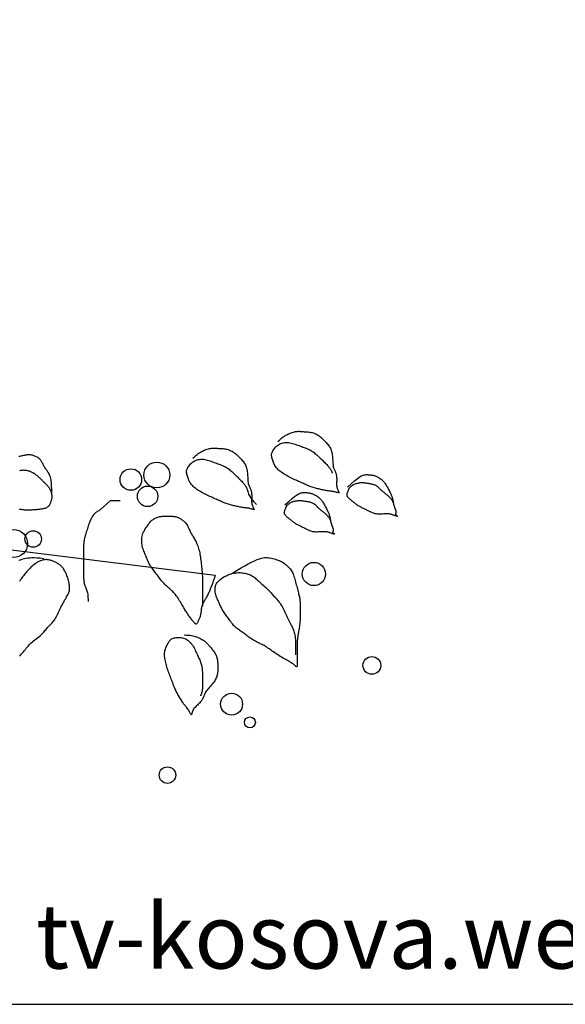
# Model space of a CAD drawing. Units: inches. Extents: x 59507 to 63388, y 10448 to 13088.
# Drawn here: x 62211 to 62799, y 10448 to 11511 of the extents above; entities that cross this region are included whole.
import ezdxf

# ---------------------------------------------------------------- set-up
doc = ezdxf.new("R2010")
doc.units = ezdxf.units.IN
doc.header["$MEASUREMENT"] = 0
doc.layers.get('0').update_dxf_attribs({"color": 132})
for name, color, linetype in [('0-Frame', 231, 'Continuous'), ('CAY', 72, 'Continuous'), ('CAYXANH', 64, 'Continuous')]:
    doc.layers.add(name, color=color, linetype=linetype)
doc.styles.add('HELVECONDENSE', font='arial_0.ttf')

# ---------------------------------------------------------------- blocks, each defined once
blk = doc.blocks.new('CAY1')
at = {"layer": 'CAY', "color": 72}
for points in [[(10.666, 2.602), (10.69, 2.625), (10.711, 2.645), (10.732, 2.662), (10.75, 2.676), (10.768, 2.687), (10.786, 2.698), (10.803, 2.706), (10.82, 2.715), (10.837, 2.722), (10.854, 2.729), (10.872, 2.736), (10.889, 2.742), (10.906, 2.747), (10.923, 2.751), (10.939, 2.755), (10.954, 2.757), (10.968, 2.759), (10.981, 2.76), (10.994, 2.76), (11.006, 2.759), (11.018, 2.758), (11.031, 2.757), (11.043, 2.756), (11.056, 2.755), (11.07, 2.754), (11.085, 2.753), (11.1, 2.752), (11.115, 2.751), (11.131, 2.75), (11.147, 2.748), (11.163, 2.746), (11.178, 2.744), (11.194, 2.74), (11.209, 2.736), (11.224, 2.731), (11.238, 2.725), (11.252, 2.719), (11.266, 2.712), (11.279, 2.705), (11.292, 2.697), (11.304, 2.688), (11.316, 2.679), (11.327, 2.669), (11.339, 2.659), (11.35, 2.649), (11.361, 2.638), (11.372, 2.627), (11.383, 2.616), (11.395, 2.605), (11.406, 2.593), (11.418, 2.581), (11.429, 2.568), (11.44, 2.555), (11.451, 2.542), (11.46, 2.528), (11.469, 2.514), (11.477, 2.499), (11.484, 2.483), (11.49, 2.467), (11.495, 2.451), (11.499, 2.433), (11.502, 2.415), (11.505, 2.395), (11.508, 2.375), (11.51, 2.354), (11.511, 2.332), (11.512, 2.31), (11.514, 2.288), (11.515, 2.267), (11.517, 2.247), (11.519, 2.228), (11.521, 2.212), (11.525, 2.197), (11.529, 2.185), (11.534, 2.174), (11.538, 2.164), (11.543, 2.154), (11.548, 2.145), (11.553, 2.136), (11.557, 2.126), (11.561, 2.115), (11.565, 2.103), (11.567, 2.09), (11.57, 2.077), (11.572, 2.062), (11.573, 2.047), (11.574, 2.031), (11.574, 2.015), (11.574, 1.998), (11.573, 1.981), (11.573, 1.964), (11.572, 1.946), (11.573, 1.929), (11.574, 1.913), (11.576, 1.897), (11.579, 1.882), (11.584, 1.868), (11.59, 1.855), (11.596, 1.844), (11.602, 1.834), (11.607, 1.825), (11.611, 1.818), (11.613, 1.813), (11.613, 1.81), (11.609, 1.809), (11.603, 1.809), (11.594, 1.811), (11.584, 1.814), (11.572, 1.818), (11.559, 1.822), (11.546, 1.826), (11.532, 1.829), (11.519, 1.832), (11.506, 1.834), (11.492, 1.836), (11.479, 1.837), (11.466, 1.839), (11.452, 1.84), (11.438, 1.841), (11.424, 1.843), (11.409, 1.846), (11.394, 1.848), (11.378, 1.851), (11.363, 1.855), (11.346, 1.859), (11.33, 1.863), (11.313, 1.867), (11.297, 1.871), (11.28, 1.875), (11.263, 1.879), (11.247, 1.884), (11.23, 1.888), (11.214, 1.893), (11.197, 1.898), (11.18, 1.904), (11.164, 1.91), (11.147, 1.916), (11.13, 1.923), (11.114, 1.93), (11.097, 1.938), (11.079, 1.946), (11.062, 1.954), (11.044, 1.962), (11.025, 1.971), (11.006, 1.979), (10.987, 1.987), (10.967, 1.996), (10.947, 2.005), (10.927, 2.014), (10.906, 2.023), (10.885, 2.033), (10.865, 2.043), (10.844, 2.053), (10.823, 2.064), (10.803, 2.076), (10.783, 2.087), (10.764, 2.099), (10.746, 2.111), (10.729, 2.123), (10.712, 2.134), (10.697, 2.145), (10.684, 2.157), (10.671, 2.168), (10.659, 2.179), (10.649, 2.191), (10.639, 2.204), (10.63, 2.217), (10.621, 2.231), (10.613, 2.246), (10.606, 2.262), (10.599, 2.278), (10.592, 2.294), (10.587, 2.311), (10.582, 2.327), (10.578, 2.342), (10.574, 2.356), (10.571, 2.369), (10.57, 2.381), (10.569, 2.392), (10.569, 2.403), (10.57, 2.413), (10.573, 2.424), (10.577, 2.435), (10.582, 2.447), (10.589, 2.46), (10.598, 2.474), (10.608, 2.488), (10.619, 2.502), (10.632, 2.516), (10.646, 2.529), (10.661, 2.541), (10.677, 2.552), (10.694, 2.562), (10.712, 2.57), (10.731, 2.577), (10.75, 2.582), (10.77, 2.585), (10.791, 2.587), (10.811, 2.587), (10.832, 2.586), (10.853, 2.583), (10.873, 2.579), (10.894, 2.573), (10.915, 2.567), (10.935, 2.561), (10.955, 2.553), (10.975, 2.546), (10.995, 2.539), (11.015, 2.531), (11.034, 2.525), (11.053, 2.518), (11.071, 2.511), (11.089, 2.504), (11.107, 2.497), (11.123, 2.49), (11.139, 2.483), (11.155, 2.476), (11.169, 2.468), (11.183, 2.46), (11.197, 2.451), (11.211, 2.442), (11.225, 2.431), (11.239, 2.42), (11.253, 2.408), (11.268, 2.395), (11.283, 2.382), (11.298, 2.367), (11.313, 2.353), (11.329, 2.338), (11.344, 2.323), (11.358, 2.309), (11.372, 2.295), (11.385, 2.282), (11.397, 2.269), (11.409, 2.257), (11.42, 2.246), (11.43, 2.235), (11.44, 2.224), (11.449, 2.214), (11.458, 2.203), (11.466, 2.193), (11.473, 2.182), (11.48, 2.171), (11.487, 2.16), (11.493, 2.148), (11.499, 2.135), (11.504, 2.12), (11.506, 2.116)], [(9.355, 2.345), (9.379, 2.368), (9.4, 2.387), (9.421, 2.404), (9.439, 2.418), (9.457, 2.43), (9.475, 2.44), (9.492, 2.449), (9.509, 2.457), (9.526, 2.464), (9.543, 2.472), (9.561, 2.478), (9.578, 2.484), (9.595, 2.489), (9.612, 2.494), (9.628, 2.497), (9.643, 2.5), (9.657, 2.501), (9.67, 2.502), (9.683, 2.502), (9.695, 2.502), (9.707, 2.501), (9.72, 2.499), (9.732, 2.498), (9.745, 2.497), (9.759, 2.496), (9.774, 2.495), (9.789, 2.495), (9.804, 2.494), (9.82, 2.493), (9.836, 2.491), (9.852, 2.489), (9.867, 2.486), (9.883, 2.483), (9.898, 2.478), (9.913, 2.473), (9.927, 2.468), (9.941, 2.461), (9.955, 2.455), (9.968, 2.447), (9.981, 2.439), (9.993, 2.43), (10.005, 2.421), (10.016, 2.412), (10.028, 2.402), (10.039, 2.392), (10.05, 2.381), (10.061, 2.37), (10.072, 2.359), (10.084, 2.347), (10.096, 2.335), (10.107, 2.323), (10.118, 2.311), (10.129, 2.298), (10.14, 2.284), (10.149, 2.271), (10.158, 2.256), (10.166, 2.241), (10.173, 2.226), (10.179, 2.21), (10.184, 2.193), (10.188, 2.176), (10.192, 2.157), (10.195, 2.138), (10.197, 2.118), (10.199, 2.097), (10.2, 2.075), (10.202, 2.053), (10.203, 2.031), (10.204, 2.01), (10.206, 1.99), (10.208, 1.971), (10.211, 1.954), (10.214, 1.94), (10.218, 1.927), (10.223, 1.916), (10.228, 1.906), (10.233, 1.897), (10.238, 1.888), (10.242, 1.878), (10.247, 1.868), (10.251, 1.858), (10.254, 1.846), (10.257, 1.833), (10.259, 1.819), (10.261, 1.805), (10.262, 1.79), (10.263, 1.774), (10.263, 1.758), (10.263, 1.741), (10.263, 1.724), (10.262, 1.706), (10.262, 1.689), (10.262, 1.672), (10.263, 1.656), (10.265, 1.64), (10.269, 1.625), (10.274, 1.611), (10.279, 1.598), (10.286, 1.586), (10.292, 1.576), (10.297, 1.568), (10.301, 1.561), (10.303, 1.556), (10.302, 1.553), (10.298, 1.552), (10.292, 1.552), (10.284, 1.554), (10.273, 1.557), (10.261, 1.561), (10.249, 1.565), (10.235, 1.569), (10.222, 1.572), (10.208, 1.575), (10.195, 1.577), (10.182, 1.579), (10.169, 1.58), (10.155, 1.581), (10.142, 1.582), (10.128, 1.584), (10.114, 1.586), (10.099, 1.588), (10.084, 1.591), (10.068, 1.594), (10.052, 1.598), (10.036, 1.601), (10.019, 1.605), (10.003, 1.609), (9.986, 1.613), (9.97, 1.618), (9.953, 1.622), (9.936, 1.626), (9.92, 1.631), (9.903, 1.636), (9.886, 1.641), (9.87, 1.646), (9.853, 1.652), (9.837, 1.659), (9.82, 1.666), (9.803, 1.673), (9.786, 1.681), (9.769, 1.688), (9.751, 1.697), (9.733, 1.705), (9.715, 1.713), (9.696, 1.721), (9.676, 1.73), (9.657, 1.738), (9.636, 1.747), (9.616, 1.756), (9.595, 1.765), (9.575, 1.775), (9.554, 1.785), (9.533, 1.796), (9.513, 1.807), (9.492, 1.818), (9.473, 1.83), (9.454, 1.841), (9.435, 1.853), (9.418, 1.865), (9.402, 1.876), (9.387, 1.888), (9.373, 1.899), (9.36, 1.91), (9.349, 1.922), (9.338, 1.934), (9.328, 1.946), (9.319, 1.959), (9.31, 1.973), (9.302, 1.988), (9.295, 2.004), (9.288, 2.02), (9.282, 2.037), (9.276, 2.053), (9.271, 2.069), (9.267, 2.084), (9.263, 2.098), (9.261, 2.111), (9.259, 2.123), (9.258, 2.134), (9.258, 2.145), (9.259, 2.155), (9.262, 2.166), (9.266, 2.177), (9.272, 2.189), (9.279, 2.202), (9.287, 2.216), (9.297, 2.23), (9.308, 2.244), (9.321, 2.258), (9.335, 2.271), (9.35, 2.284), (9.366, 2.295), (9.383, 2.304), (9.401, 2.312), (9.42, 2.319), (9.439, 2.324), (9.459, 2.327), (9.48, 2.329), (9.5, 2.329), (9.521, 2.328), (9.542, 2.325), (9.563, 2.321), (9.583, 2.316), (9.604, 2.31), (9.624, 2.303), (9.644, 2.296), (9.665, 2.288), (9.684, 2.281), (9.704, 2.274), (9.723, 2.267), (9.742, 2.26), (9.761, 2.253), (9.779, 2.247), (9.796, 2.24), (9.813, 2.233), (9.828, 2.226), (9.844, 2.218), (9.858, 2.21), (9.872, 2.202), (9.886, 2.193), (9.9, 2.184), (9.914, 2.174), (9.928, 2.163), (9.942, 2.151), (9.957, 2.138), (9.972, 2.124), (9.987, 2.11), (10.003, 2.095), (10.018, 2.08), (10.033, 2.066), (10.047, 2.051), (10.061, 2.037), (10.074, 2.024), (10.087, 2.012), (10.098, 2), (10.109, 1.989), (10.12, 1.978), (10.129, 1.967), (10.138, 1.956), (10.147, 1.946), (10.155, 1.936), (10.163, 1.925), (10.17, 1.914), (10.176, 1.903), (10.182, 1.89), (10.188, 1.877), (10.193, 1.863), (10.198, 1.848), (10.203, 1.831), (10.209, 1.812), (10.216, 1.791), (10.228, 1.766), (10.244, 1.739), (10.267, 1.707), (10.296, 1.671), (10.335, 1.63)], [(7.183, 1.797), (7.181, 1.864), (7.178, 1.919), (7.175, 1.964), (7.17, 2), (7.165, 2.03), (7.159, 2.053), (7.152, 2.073), (7.145, 2.089), (7.138, 2.104), (7.13, 2.118), (7.122, 2.131), (7.114, 2.143), (7.106, 2.154), (7.098, 2.165), (7.09, 2.177), (7.082, 2.188), (7.075, 2.2), (7.067, 2.212), (7.06, 2.224), (7.054, 2.237), (7.047, 2.249), (7.041, 2.261), (7.034, 2.272), (7.028, 2.283), (7.023, 2.293), (7.017, 2.303), (7.011, 2.312), (7.005, 2.32), (6.998, 2.328), (6.991, 2.336), (6.983, 2.343), (6.974, 2.35), (6.964, 2.356), (6.953, 2.362), (6.942, 2.368), (6.93, 2.373), (6.918, 2.378), (6.906, 2.383), (6.894, 2.387), (6.882, 2.39), (6.871, 2.393), (6.86, 2.395), (6.85, 2.396), (6.839, 2.397), (6.829, 2.398), (6.818, 2.397), (6.807, 2.397), (6.796, 2.395), (6.784, 2.393), (6.771, 2.391), (6.758, 2.388), (6.744, 2.386), (6.731, 2.383), (6.717, 2.38), (6.702, 2.377), (6.688, 2.374), (6.673, 2.372)], [(6.679, 1.564), (6.695, 1.56), (6.71, 1.557), (6.725, 1.554), (6.741, 1.552), (6.756, 1.551), (6.772, 1.55), (6.787, 1.549), (6.802, 1.549), (6.818, 1.549), (6.833, 1.549), (6.848, 1.549), (6.863, 1.55), (6.878, 1.551), (6.893, 1.552), (6.908, 1.553), (6.923, 1.554), (6.938, 1.555), (6.953, 1.556), (6.967, 1.557), (6.982, 1.559), (6.997, 1.56), (7.012, 1.562), (7.026, 1.564), (7.041, 1.567), (7.055, 1.57), (7.069, 1.573), (7.082, 1.577), (7.095, 1.582), (7.106, 1.587), (7.117, 1.593), (7.126, 1.599), (7.135, 1.607), (7.142, 1.615), (7.148, 1.623), (7.153, 1.632), (7.157, 1.642), (7.161, 1.651), (7.165, 1.661), (7.168, 1.671), (7.171, 1.681), (7.175, 1.691), (7.178, 1.702), (7.18, 1.712), (7.183, 1.723), (7.184, 1.734), (7.185, 1.745), (7.186, 1.757), (7.185, 1.769), (7.183, 1.782), (7.181, 1.795), (7.178, 1.808), (7.174, 1.821), (7.169, 1.834), (7.164, 1.847), (7.158, 1.859), (7.152, 1.871), (7.145, 1.882), (7.137, 1.893), (7.129, 1.903), (7.121, 1.913), (7.113, 1.922), (7.104, 1.931), (7.096, 1.94), (7.088, 1.948), (7.079, 1.956), (7.071, 1.964), (7.063, 1.972), (7.055, 1.98), (7.047, 1.987), (7.039, 1.995), (7.03, 2.004), (7.022, 2.012), (7.013, 2.021), (7.005, 2.03), (6.995, 2.039), (6.986, 2.049), (6.976, 2.058), (6.965, 2.067), (6.954, 2.077), (6.942, 2.085), (6.93, 2.094), (6.917, 2.103), (6.903, 2.111), (6.89, 2.118), (6.876, 2.125), (6.862, 2.132), (6.848, 2.138), (6.835, 2.143), (6.822, 2.147), (6.808, 2.151), (6.795, 2.154), (6.783, 2.156), (6.77, 2.158), (6.758, 2.158), (6.745, 2.159), (6.733, 2.158), (6.721, 2.157), (6.709, 2.156), (6.697, 2.154), (6.684, 2.152)], [(11.742, 1.901), (11.801, 1.955), (11.85, 1.997), (11.889, 2.029), (11.921, 2.053), (11.946, 2.069), (11.967, 2.079), (11.984, 2.085), (11.999, 2.089), (12.013, 2.091), (12.027, 2.092), (12.04, 2.092), (12.053, 2.092), (12.065, 2.091), (12.076, 2.09), (12.087, 2.089), (12.098, 2.088), (12.108, 2.086), (12.118, 2.085), (12.127, 2.083), (12.137, 2.081), (12.146, 2.079), (12.156, 2.076), (12.166, 2.073), (12.176, 2.068), (12.188, 2.063), (12.199, 2.058), (12.211, 2.051), (12.223, 2.044), (12.235, 2.036), (12.247, 2.028), (12.259, 2.02), (12.269, 2.011), (12.279, 2.002), (12.288, 1.993), (12.297, 1.984), (12.305, 1.974), (12.313, 1.964), (12.321, 1.953), (12.329, 1.941), (12.336, 1.929), (12.344, 1.916), (12.352, 1.903), (12.36, 1.888), (12.367, 1.874), (12.375, 1.86), (12.383, 1.845), (12.39, 1.831), (12.396, 1.817), (12.403, 1.804), (12.409, 1.792), (12.414, 1.779), (12.419, 1.767), (12.423, 1.756), (12.427, 1.745), (12.431, 1.734), (12.434, 1.723), (12.436, 1.712), (12.438, 1.701), (12.44, 1.69), (12.442, 1.68), (12.443, 1.669), (12.445, 1.658), (12.447, 1.648), (12.45, 1.637), (12.453, 1.626), (12.456, 1.615), (12.46, 1.604), (12.463, 1.594), (12.467, 1.583), (12.471, 1.573), (12.474, 1.564), (12.478, 1.555), (12.48, 1.546), (12.483, 1.538), (12.485, 1.531), (12.486, 1.524), (12.487, 1.518), (12.488, 1.512), (12.488, 1.507), (12.487, 1.503), (12.486, 1.499), (12.485, 1.496), (12.484, 1.493), (12.483, 1.49), (12.481, 1.488), (12.48, 1.486), (12.479, 1.484), (12.479, 1.482), (12.479, 1.48), (12.479, 1.477), (12.48, 1.475), (12.482, 1.473), (12.484, 1.471), (12.486, 1.468), (12.489, 1.466), (12.493, 1.463), (12.497, 1.46), (12.501, 1.458), (12.505, 1.455), (12.508, 1.453), (12.511, 1.451), (12.512, 1.45), (12.511, 1.45), (12.508, 1.45), (12.503, 1.451), (12.495, 1.452), (12.486, 1.455), (12.476, 1.458), (12.465, 1.461), (12.454, 1.464), (12.443, 1.468), (12.433, 1.471), (12.423, 1.475), (12.414, 1.478), (12.405, 1.481), (12.396, 1.483), (12.387, 1.485), (12.376, 1.487), (12.365, 1.488), (12.351, 1.488), (12.335, 1.488), (12.318, 1.487), (12.299, 1.485), (12.279, 1.484), (12.26, 1.483), (12.24, 1.482), (12.22, 1.482), (12.202, 1.483), (12.185, 1.485), (12.169, 1.488), (12.155, 1.492), (12.141, 1.496), (12.128, 1.501), (12.116, 1.506), (12.104, 1.512), (12.092, 1.518), (12.08, 1.524), (12.069, 1.53), (12.057, 1.535), (12.045, 1.541), (12.033, 1.547), (12.021, 1.553), (12.01, 1.559), (11.998, 1.564), (11.986, 1.57), (11.974, 1.576), (11.963, 1.582), (11.951, 1.588), (11.94, 1.594), (11.929, 1.6), (11.918, 1.607), (11.907, 1.613), (11.896, 1.62), (11.886, 1.627), (11.876, 1.634), (11.866, 1.641), (11.857, 1.649), (11.847, 1.656), (11.838, 1.664), (11.828, 1.672), (11.819, 1.679), (11.809, 1.687), (11.8, 1.694), (11.791, 1.701), (11.783, 1.709), (11.775, 1.715), (11.767, 1.722), (11.76, 1.728), (11.754, 1.734), (11.749, 1.74), (11.744, 1.746), (11.741, 1.751), (11.738, 1.757), (11.735, 1.763), (11.734, 1.77), (11.734, 1.777), (11.734, 1.784), (11.735, 1.793), (11.737, 1.801), (11.739, 1.81), (11.742, 1.819), (11.745, 1.828), (11.748, 1.836), (11.751, 1.844), (11.754, 1.852), (11.757, 1.859), (11.76, 1.866), (11.763, 1.872), (11.766, 1.878), (11.769, 1.883), (11.772, 1.887), (11.775, 1.891), (11.777, 1.895), (11.78, 1.898), (11.782, 1.901), (11.785, 1.904), (11.788, 1.907), (11.792, 1.909), (11.796, 1.912), (11.8, 1.916), (11.805, 1.92), (11.811, 1.924), (11.817, 1.928), (11.824, 1.933), (11.831, 1.937), (11.84, 1.942), (11.848, 1.946), (11.858, 1.95), (11.868, 1.954), (11.879, 1.957), (11.891, 1.96), (11.902, 1.962), (11.914, 1.965), (11.925, 1.966), (11.936, 1.968), (11.947, 1.968), (11.958, 1.969), (11.968, 1.969), (11.977, 1.969), (11.987, 1.968), (11.997, 1.967), (12.008, 1.966), (12.019, 1.964), (12.03, 1.963), (12.043, 1.961), (12.057, 1.959), (12.071, 1.957), (12.085, 1.954), (12.1, 1.952), (12.114, 1.949), (12.127, 1.946), (12.139, 1.942), (12.151, 1.938), (12.162, 1.934), (12.171, 1.929), (12.18, 1.925), (12.188, 1.92), (12.195, 1.915), (12.201, 1.91), (12.207, 1.905), (12.212, 1.9), (12.217, 1.895), (12.222, 1.89), (12.227, 1.885), (12.232, 1.88), (12.237, 1.874), (12.243, 1.869), (12.249, 1.863), (12.256, 1.856), (12.263, 1.85), (12.271, 1.843), (12.28, 1.836), (12.289, 1.829), (12.298, 1.821), (12.307, 1.814), (12.316, 1.806), (12.326, 1.798), (12.335, 1.791), (12.345, 1.783), (12.354, 1.776), (12.362, 1.768), (12.371, 1.761), (12.379, 1.753), (12.387, 1.746), (12.394, 1.739), (12.4, 1.731), (12.407, 1.724), (12.412, 1.716), (12.418, 1.708), (12.423, 1.7), (12.429, 1.691), (12.433, 1.681), (12.438, 1.67), (12.443, 1.659), (12.448, 1.647), (12.452, 1.633), (12.456, 1.619), (12.46, 1.603), (12.464, 1.586), (12.468, 1.567)], [(8.235, 1.687), (8.177, 1.687), (8.126, 1.687), (8.081, 1.686), (7.925, 1.55), (7.915, 1.542), (7.904, 1.535), (7.893, 1.528), (7.882, 1.521), (7.871, 1.514), (7.86, 1.506), (7.85, 1.497), (7.839, 1.487), (7.829, 1.476), (7.819, 1.464), (7.81, 1.451), (7.801, 1.438), (7.792, 1.423), (7.784, 1.407), (7.776, 1.391), (7.769, 1.373), (7.761, 1.355), (7.755, 1.337), (7.748, 1.318), (7.742, 1.299), (7.735, 1.279), (7.729, 1.259), (7.724, 1.24), (7.718, 1.221), (7.712, 1.202), (7.706, 1.183), (7.7, 1.165), (7.695, 1.147), (7.69, 1.129), (7.686, 1.111), (7.682, 1.093), (7.678, 1.076), (7.676, 1.058), (7.674, 1.04), (7.673, 1.023), (7.672, 1.004), (7.671, 0.986), (7.671, 0.967), (7.671, 0.947), (7.671, 0.927), (7.671, 0.906), (7.671, 0.884), (7.671, 0.862), (7.671, 0.84), (7.671, 0.817), (7.671, 0.794), (7.671, 0.77), (7.671, 0.747), (7.671, 0.723), (7.671, 0.7), (7.671, 0.677), (7.671, 0.654), (7.671, 0.631), (7.671, 0.609), (7.671, 0.588), (7.671, 0.567), (7.671, 0.546), (7.671, 0.527), (7.671, 0.508), (7.672, 0.49), (7.673, 0.473), (7.674, 0.457), (7.676, 0.441), (7.678, 0.426), (7.682, 0.411), (7.686, 0.398), (7.69, 0.384), (7.695, 0.371), (7.7, 0.358), (7.705, 0.344), (7.71, 0.33), (7.716, 0.316), (7.721, 0.301), (7.725, 0.285), (7.73, 0.267), (7.734, 0.246), (7.737, 0.224), (7.739, 0.198), (7.741, 0.169), (7.741, 0.136)], [(10.775, 1.625), (10.834, 1.679), (10.883, 1.721), (10.922, 1.753), (10.954, 1.776), (10.979, 1.792), (10.999, 1.803), (11.017, 1.809), (11.032, 1.812), (11.046, 1.815), (11.06, 1.816), (11.073, 1.816), (11.085, 1.816), (11.097, 1.815), (11.109, 1.814), (11.12, 1.813), (11.131, 1.811), (11.141, 1.81), (11.15, 1.809), (11.16, 1.807), (11.169, 1.805), (11.179, 1.803), (11.189, 1.8), (11.199, 1.797), (11.209, 1.792), (11.22, 1.787), (11.232, 1.781), (11.244, 1.775), (11.256, 1.768), (11.268, 1.76), (11.28, 1.752), (11.291, 1.744), (11.302, 1.735), (11.312, 1.726), (11.321, 1.717), (11.33, 1.708), (11.338, 1.698), (11.346, 1.687), (11.354, 1.677), (11.361, 1.665), (11.369, 1.653), (11.377, 1.64), (11.385, 1.626), (11.392, 1.612), (11.4, 1.598), (11.408, 1.584), (11.415, 1.569), (11.422, 1.555), (11.429, 1.541), (11.435, 1.528), (11.441, 1.515), (11.447, 1.503), (11.452, 1.491), (11.456, 1.48), (11.46, 1.469), (11.463, 1.458), (11.466, 1.447), (11.469, 1.436), (11.471, 1.425), (11.473, 1.414), (11.474, 1.404), (11.476, 1.393), (11.478, 1.382), (11.48, 1.371), (11.482, 1.361), (11.485, 1.35), (11.489, 1.339), (11.492, 1.328), (11.496, 1.317), (11.5, 1.307), (11.504, 1.297), (11.507, 1.288), (11.51, 1.278), (11.513, 1.27), (11.515, 1.262), (11.517, 1.255), (11.519, 1.248), (11.52, 1.242), (11.52, 1.236), (11.52, 1.231), (11.52, 1.227), (11.519, 1.223), (11.518, 1.22), (11.517, 1.217), (11.515, 1.214), (11.514, 1.212), (11.513, 1.21), (11.512, 1.208), (11.511, 1.206), (11.511, 1.203), (11.512, 1.201), (11.513, 1.199), (11.514, 1.197), (11.516, 1.194), (11.519, 1.192), (11.522, 1.189), (11.526, 1.187), (11.53, 1.184), (11.534, 1.182), (11.538, 1.179), (11.541, 1.177), (11.543, 1.175), (11.544, 1.174), (11.544, 1.173), (11.541, 1.174), (11.535, 1.175), (11.528, 1.176), (11.519, 1.179), (11.509, 1.181), (11.498, 1.185), (11.487, 1.188), (11.476, 1.192), (11.465, 1.195), (11.456, 1.199), (11.447, 1.202), (11.438, 1.205), (11.429, 1.207), (11.42, 1.209), (11.409, 1.211), (11.397, 1.212), (11.384, 1.212), (11.368, 1.211), (11.35, 1.211), (11.332, 1.209), (11.312, 1.208), (11.292, 1.207), (11.272, 1.206), (11.253, 1.206), (11.235, 1.207), (11.218, 1.209), (11.202, 1.212), (11.188, 1.216), (11.174, 1.22), (11.161, 1.225), (11.149, 1.23), (11.137, 1.236), (11.125, 1.242), (11.113, 1.248), (11.101, 1.253), (11.09, 1.259), (11.078, 1.265), (11.066, 1.271), (11.054, 1.277), (11.042, 1.282), (11.031, 1.288), (11.019, 1.294), (11.007, 1.3), (10.995, 1.306), (10.984, 1.312), (10.972, 1.318), (10.961, 1.324), (10.95, 1.33), (10.939, 1.337), (10.929, 1.344), (10.919, 1.351), (10.909, 1.358), (10.899, 1.365), (10.889, 1.373), (10.88, 1.38), (10.87, 1.388), (10.861, 1.395), (10.851, 1.403), (10.842, 1.411), (10.833, 1.418), (10.824, 1.425), (10.815, 1.432), (10.807, 1.439), (10.8, 1.446), (10.793, 1.452), (10.787, 1.458), (10.782, 1.464), (10.777, 1.47), (10.773, 1.475), (10.77, 1.481), (10.768, 1.487), (10.767, 1.494), (10.766, 1.501), (10.767, 1.508), (10.768, 1.516), (10.77, 1.525), (10.772, 1.534), (10.775, 1.543), (10.778, 1.551), (10.781, 1.56), (10.784, 1.568), (10.787, 1.576), (10.79, 1.583), (10.793, 1.59), (10.796, 1.596), (10.799, 1.601), (10.802, 1.607), (10.805, 1.611), (10.807, 1.615), (10.81, 1.619), (10.812, 1.622), (10.815, 1.625), (10.818, 1.628), (10.821, 1.631), (10.825, 1.633), (10.829, 1.636), (10.833, 1.64), (10.838, 1.643), (10.844, 1.648), (10.85, 1.652), (10.857, 1.656), (10.864, 1.661), (10.872, 1.665), (10.881, 1.67), (10.891, 1.674), (10.901, 1.677), (10.912, 1.681), (10.923, 1.684), (10.935, 1.686), (10.946, 1.688), (10.958, 1.69), (10.969, 1.691), (10.98, 1.692), (10.99, 1.693), (11, 1.693), (11.01, 1.692), (11.02, 1.692), (11.03, 1.691), (11.04, 1.69), (11.051, 1.688), (11.063, 1.686), (11.076, 1.685), (11.09, 1.683), (11.104, 1.681), (11.118, 1.678), (11.132, 1.676), (11.146, 1.673), (11.16, 1.67), (11.172, 1.666), (11.184, 1.662), (11.194, 1.658), (11.204, 1.653), (11.212, 1.649), (11.22, 1.644), (11.227, 1.639), (11.234, 1.634), (11.24, 1.629), (11.245, 1.624), (11.25, 1.619), (11.255, 1.614), (11.26, 1.609), (11.265, 1.604), (11.27, 1.598), (11.275, 1.593), (11.281, 1.587), (11.288, 1.58), (11.296, 1.574), (11.304, 1.567), (11.312, 1.56), (11.321, 1.552), (11.33, 1.545), (11.34, 1.537), (11.349, 1.53), (11.359, 1.522), (11.368, 1.515), (11.377, 1.507), (11.386, 1.5), (11.395, 1.492), (11.404, 1.485), (11.412, 1.477), (11.419, 1.47), (11.426, 1.463), (11.433, 1.455), (11.439, 1.448), (11.445, 1.44), (11.451, 1.432), (11.456, 1.424), (11.461, 1.414), (11.466, 1.405), (11.471, 1.394), (11.476, 1.383), (11.48, 1.371), (11.485, 1.357), (11.489, 1.343), (11.493, 1.327), (11.497, 1.31), (11.501, 1.291)], [(5.684, 1.039), (9.7, 0.542), (9.694, 0.523), (9.688, 0.504), (9.682, 0.486), (9.676, 0.467), (9.67, 0.449), (9.664, 0.432), (9.658, 0.415), (9.652, 0.399), (9.646, 0.384), (9.64, 0.368), (9.634, 0.353), (9.629, 0.339), (9.623, 0.324), (9.617, 0.309), (9.611, 0.295), (9.605, 0.28), (9.599, 0.266), (9.592, 0.251), (9.586, 0.237), (9.579, 0.224), (9.572, 0.21), (9.564, 0.197), (9.556, 0.184), (9.549, 0.172), (9.541, 0.16), (9.533, 0.148), (9.526, 0.136), (9.519, 0.124), (9.513, 0.112), (9.507, 0.101), (9.503, 0.089), (9.498, 0.077), (9.495, 0.065), (9.492, 0.054), (9.489, 0.042), (9.487, 0.03), (9.485, 0.018), (9.484, 0.007), (9.483, -0.005), (9.482, -0.017), (9.481, -0.029), (9.48, -0.04), (9.478, -0.052), (9.476, -0.064), (9.474, -0.076), (9.47, -0.087), (9.467, -0.099), (9.462, -0.111), (9.458, -0.122), (9.453, -0.133), (9.448, -0.144), (9.443, -0.155), (9.438, -0.166), (9.434, -0.176), (9.43, -0.185), (9.426, -0.194), (9.422, -0.201), (9.418, -0.207), (9.414, -0.211), (9.409, -0.213), (9.403, -0.213), (9.397, -0.21), (9.39, -0.205), (9.383, -0.198), (9.375, -0.19), (9.366, -0.18), (9.358, -0.169), (9.349, -0.158), (9.34, -0.146), (9.332, -0.134), (9.323, -0.123), (9.314, -0.111), (9.305, -0.099), (9.296, -0.086), (9.288, -0.074), (9.279, -0.061), (9.27, -0.048), (9.261, -0.035), (9.252, -0.021), (9.243, -0.007), (9.234, 0.008), (9.225, 0.023), (9.215, 0.039), (9.206, 0.056), (9.195, 0.073), (9.185, 0.091), (9.174, 0.11), (9.163, 0.128), (9.152, 0.147), (9.14, 0.166), (9.129, 0.184), (9.117, 0.201), (9.105, 0.218), (9.093, 0.234), (9.082, 0.248), (9.07, 0.262), (9.058, 0.275), (9.045, 0.288), (9.033, 0.3), (9.02, 0.312), (9.007, 0.324), (8.994, 0.336), (8.98, 0.347), (8.966, 0.359), (8.952, 0.372), (8.938, 0.384), (8.925, 0.398), (8.911, 0.411), (8.897, 0.426), (8.884, 0.441), (8.872, 0.456), (8.859, 0.473), (8.847, 0.489), (8.834, 0.506), (8.821, 0.524), (8.809, 0.541), (8.796, 0.559), (8.782, 0.576), (8.769, 0.594), (8.755, 0.612), (8.742, 0.629), (8.729, 0.647), (8.716, 0.665), (8.704, 0.682), (8.694, 0.7), (8.684, 0.717), (8.675, 0.735), (8.667, 0.753), (8.659, 0.77), (8.652, 0.788), (8.645, 0.806), (8.638, 0.823), (8.631, 0.841), (8.623, 0.858), (8.616, 0.876), (8.608, 0.894), (8.601, 0.912), (8.593, 0.931), (8.587, 0.95), (8.581, 0.969), (8.576, 0.99), (8.572, 1.011), (8.57, 1.032), (8.568, 1.054), (8.568, 1.076), (8.569, 1.098), (8.571, 1.12), (8.575, 1.141), (8.58, 1.162), (8.587, 1.182), (8.594, 1.202), (8.603, 1.22), (8.613, 1.238), (8.623, 1.256), (8.633, 1.272), (8.644, 1.288), (8.654, 1.303), (8.665, 1.317), (8.674, 1.331), (8.684, 1.344), (8.694, 1.356), (8.704, 1.367), (8.715, 1.378), (8.725, 1.388), (8.737, 1.397), (8.749, 1.405), (8.762, 1.413), (8.775, 1.42), (8.788, 1.426), (8.802, 1.432), (8.816, 1.437), (8.829, 1.441), (8.843, 1.444), (8.856, 1.447), (8.869, 1.448), (8.881, 1.45), (8.895, 1.451), (8.908, 1.451), (8.922, 1.452), (8.937, 1.452), (8.952, 1.452), (8.969, 1.452), (8.986, 1.452), (9.004, 1.451), (9.022, 1.451), (9.04, 1.45), (9.058, 1.448), (9.074, 1.447), (9.09, 1.444), (9.104, 1.441), (9.116, 1.437), (9.128, 1.432), (9.139, 1.427), (9.149, 1.421), (9.16, 1.415), (9.17, 1.408), (9.18, 1.401), (9.19, 1.393), (9.201, 1.385), (9.212, 1.377), (9.222, 1.368), (9.233, 1.358), (9.243, 1.347), (9.253, 1.335), (9.262, 1.323), (9.271, 1.309), (9.278, 1.294), (9.286, 1.279), (9.293, 1.263), (9.3, 1.247), (9.307, 1.232), (9.314, 1.216), (9.321, 1.201), (9.328, 1.187), (9.336, 1.173), (9.344, 1.159), (9.353, 1.146), (9.361, 1.132), (9.37, 1.118), (9.379, 1.103), (9.387, 1.088), (9.396, 1.071), (9.405, 1.053), (9.414, 1.035), (9.422, 1.015), (9.43, 0.995), (9.437, 0.974), (9.444, 0.953), (9.45, 0.931), (9.456, 0.909), (9.461, 0.886), (9.465, 0.863), (9.469, 0.84), (9.472, 0.816), (9.476, 0.792), (9.479, 0.768), (9.482, 0.743), (9.484, 0.718), (9.487, 0.692), (9.49, 0.667), (9.493, 0.642), (9.495, 0.617), (9.498, 0.593), (9.499, 0.57), (9.501, 0.547), (9.502, 0.526), (9.503, 0.505), (9.504, 0.486), (9.505, 0.467), (9.505, 0.449), (9.505, 0.431), (9.505, 0.415), (9.505, 0.398), (9.505, 0.382), (9.505, 0.367), (9.505, 0.351), (9.505, 0.337), (9.505, 0.322), (9.505, 0.308), (9.505, 0.294), (9.505, 0.281), (9.505, 0.268), (9.505, 0.255), (9.505, 0.242), (9.505, 0.23), (9.505, 0.218), (9.505, 0.206), (9.505, 0.193), (9.505, 0.181), (9.505, 0.168), (9.505, 0.155), (9.505, 0.142), (9.505, 0.128), (9.505, 0.114), (9.505, 0.099), (9.505, 0.082), (9.505, 0.065)], [(7.059, 0.794), (7.002, 0.801), (6.952, 0.805), (6.909, 0.807), (6.872, 0.807), (6.84, 0.805), (6.811, 0.801), (6.785, 0.797), (6.761, 0.792), (6.738, 0.787), (6.715, 0.781), (6.693, 0.775), (6.671, 0.769)], [(6.684, -0.706), (6.699, -0.691), (6.715, -0.674), (6.731, -0.657), (6.746, -0.64), (6.76, -0.622), (6.774, -0.604), (6.788, -0.587), (6.801, -0.57), (6.816, -0.552), (6.83, -0.536), (6.846, -0.519), (6.863, -0.503), (6.881, -0.487), (6.901, -0.471), (6.921, -0.456), (6.941, -0.44), (6.961, -0.425), (6.981, -0.411), (6.999, -0.396), (7.016, -0.381), (7.031, -0.366), (7.045, -0.352), (7.058, -0.337), (7.069, -0.323), (7.081, -0.309), (7.092, -0.295), (7.103, -0.281), (7.114, -0.268), (7.126, -0.254), (7.139, -0.242), (7.152, -0.229), (7.165, -0.216), (7.178, -0.202), (7.191, -0.188), (7.204, -0.174), (7.216, -0.158), (7.227, -0.141), (7.238, -0.124), (7.248, -0.105), (7.258, -0.086), (7.267, -0.067), (7.277, -0.048), (7.285, -0.028), (7.294, -0.009), (7.303, 0.01), (7.312, 0.028), (7.321, 0.047), (7.33, 0.065), (7.339, 0.083), (7.349, 0.101), (7.359, 0.118), (7.369, 0.136), (7.379, 0.153), (7.39, 0.171), (7.4, 0.189), (7.41, 0.206), (7.42, 0.223), (7.429, 0.24), (7.437, 0.257), (7.443, 0.273), (7.448, 0.289), (7.452, 0.305), (7.455, 0.32), (7.456, 0.336), (7.456, 0.352), (7.455, 0.368), (7.454, 0.385), (7.451, 0.402), (7.448, 0.42), (7.444, 0.439), (7.439, 0.458), (7.434, 0.477), (7.428, 0.496), (7.422, 0.515), (7.415, 0.533), (7.408, 0.551), (7.4, 0.568), (7.393, 0.585), (7.384, 0.6), (7.376, 0.615), (7.368, 0.629), (7.359, 0.642), (7.35, 0.654), (7.341, 0.665), (7.333, 0.674), (7.324, 0.683), (7.315, 0.691), (7.306, 0.698), (7.296, 0.705), (7.287, 0.711), (7.277, 0.717), (7.267, 0.723), (7.256, 0.729), (7.246, 0.735), (7.234, 0.741), (7.223, 0.746), (7.211, 0.752), (7.199, 0.757), (7.186, 0.762), (7.173, 0.766), (7.159, 0.771), (7.146, 0.774), (7.131, 0.777), (7.117, 0.78), (7.102, 0.781), (7.087, 0.781), (7.071, 0.78), (7.055, 0.778), (7.039, 0.774), (7.022, 0.769), (7.005, 0.763), (6.989, 0.756), (6.972, 0.747), (6.955, 0.737), (6.938, 0.727), (6.922, 0.715), (6.906, 0.703), (6.89, 0.691), (6.875, 0.677), (6.86, 0.664), (6.846, 0.649), (6.832, 0.635), (6.818, 0.62), (6.804, 0.606), (6.791, 0.591), (6.779, 0.576), (6.766, 0.561), (6.754, 0.546), (6.742, 0.53), (6.73, 0.514), (6.718, 0.498), (6.706, 0.48), (6.695, 0.463), (6.683, 0.444)], [(9.951, 0.564), (9.982, 0.583), (10.041, 0.619), (10.099, 0.653), (10.156, 0.686), (10.211, 0.716), (10.262, 0.742), (10.308, 0.764), (10.348, 0.782), (10.382, 0.795), (10.412, 0.804), (10.438, 0.81), (10.462, 0.813), (10.483, 0.813), (10.504, 0.812), (10.524, 0.809), (10.545, 0.806), (10.566, 0.802), (10.588, 0.798), (10.609, 0.792), (10.631, 0.787), (10.651, 0.78), (10.671, 0.774), (10.689, 0.766), (10.706, 0.759), (10.721, 0.751), (10.736, 0.743), (10.75, 0.734), (10.762, 0.725), (10.775, 0.716), (10.787, 0.706), (10.799, 0.696), (10.81, 0.685), (10.822, 0.674), (10.833, 0.663), (10.845, 0.651), (10.855, 0.638), (10.866, 0.624), (10.876, 0.61), (10.885, 0.594), (10.893, 0.577), (10.901, 0.56), (10.908, 0.541), (10.915, 0.522), (10.922, 0.501), (10.928, 0.481), (10.934, 0.459), (10.94, 0.437), (10.946, 0.415), (10.951, 0.393), (10.957, 0.371), (10.963, 0.349), (10.968, 0.327), (10.973, 0.307), (10.978, 0.287), (10.983, 0.269), (10.987, 0.252), (10.991, 0.236), (10.994, 0.221), (10.998, 0.206), (11, 0.192), (11.003, 0.176), (11.005, 0.161), (11.006, 0.144), (11.008, 0.125), (11.009, 0.106), (11.009, 0.085), (11.01, 0.064), (11.01, 0.043), (11.01, 0.021), (11.01, 0), (11.01, -0.021), (11.01, -0.041), (11.01, -0.061), (11.01, -0.08), (11.01, -0.099), (11.009, -0.117), (11.009, -0.136), (11.008, -0.155), (11.006, -0.174), (11.005, -0.193), (11.003, -0.212), (11, -0.232), (10.998, -0.251), (10.995, -0.271), (10.993, -0.29), (10.99, -0.308), (10.987, -0.326), (10.984, -0.344), (10.981, -0.36), (10.978, -0.376), (10.975, -0.392), (10.973, -0.408), (10.971, -0.424), (10.969, -0.44), (10.967, -0.456), (10.966, -0.472), (10.965, -0.489), (10.964, -0.505), (10.964, -0.523), (10.963, -0.54), (10.963, -0.557), (10.963, -0.575), (10.963, -0.593), (10.963, -0.61), (10.963, -0.628), (10.963, -0.645), (10.963, -0.662), (10.963, -0.679), (10.963, -0.695), (10.963, -0.711), (10.963, -0.726), (10.963, -0.74), (10.963, -0.754), (10.963, -0.767), (10.963, -0.779), (10.963, -0.791), (10.963, -0.802), (10.963, -0.813), (10.963, -0.824), (10.963, -0.834), (10.963, -0.843), (10.963, -0.852), (10.962, -0.859), (10.961, -0.866), (10.96, -0.871), (10.958, -0.874), (10.955, -0.875), (10.952, -0.874), (10.948, -0.871), (10.943, -0.866), (10.937, -0.86), (10.93, -0.853), (10.921, -0.845), (10.912, -0.836), (10.901, -0.828), (10.888, -0.819), (10.874, -0.81), (10.859, -0.801), (10.843, -0.791), (10.825, -0.782), (10.807, -0.771), (10.787, -0.761), (10.767, -0.749), (10.746, -0.737), (10.725, -0.724), (10.703, -0.711), (10.681, -0.698), (10.66, -0.684), (10.639, -0.671), (10.618, -0.657), (10.599, -0.644), (10.58, -0.631), (10.562, -0.618), (10.546, -0.606), (10.53, -0.594), (10.514, -0.583), (10.499, -0.572), (10.484, -0.563), (10.469, -0.553), (10.455, -0.545), (10.44, -0.537), (10.425, -0.53), (10.411, -0.523), (10.396, -0.516), (10.381, -0.509), (10.366, -0.502), (10.352, -0.495), (10.337, -0.487), (10.322, -0.479), (10.308, -0.471), (10.293, -0.462), (10.278, -0.453), (10.264, -0.444), (10.249, -0.434), (10.234, -0.424), (10.219, -0.414), (10.205, -0.403), (10.19, -0.392), (10.175, -0.381), (10.161, -0.37), (10.146, -0.359), (10.131, -0.348), (10.117, -0.338), (10.102, -0.328), (10.087, -0.318), (10.073, -0.308), (10.058, -0.298), (10.044, -0.287), (10.03, -0.276), (10.016, -0.265), (10.003, -0.252), (9.99, -0.238), (9.977, -0.223), (9.965, -0.208), (9.952, -0.192), (9.94, -0.176), (9.928, -0.159), (9.917, -0.143), (9.905, -0.127), (9.893, -0.111), (9.881, -0.095), (9.87, -0.08), (9.859, -0.064), (9.848, -0.049), (9.838, -0.035), (9.828, -0.02), (9.819, -0.005), (9.81, 0.01), (9.802, 0.024), (9.795, 0.039), (9.788, 0.054), (9.781, 0.069), (9.774, 0.085), (9.767, 0.1), (9.76, 0.116), (9.752, 0.133), (9.745, 0.149), (9.737, 0.166), (9.729, 0.184), (9.722, 0.202), (9.716, 0.22), (9.71, 0.238), (9.705, 0.257), (9.701, 0.277), (9.699, 0.296), (9.698, 0.316), (9.698, 0.335), (9.701, 0.354), (9.705, 0.373), (9.712, 0.392), (9.721, 0.41), (9.732, 0.427), (9.746, 0.444), (9.761, 0.459), (9.778, 0.474), (9.797, 0.488), (9.815, 0.501), (9.835, 0.513), (9.854, 0.524), (9.873, 0.533), (9.891, 0.542), (9.91, 0.55), (9.928, 0.556), (9.946, 0.562), (9.964, 0.567), (9.981, 0.571), (9.999, 0.574), (10.017, 0.577), (10.034, 0.579), (10.052, 0.58), (10.07, 0.58), (10.087, 0.58), (10.105, 0.579), (10.122, 0.577), (10.14, 0.574), (10.158, 0.571), (10.175, 0.567), (10.193, 0.562), (10.21, 0.557), (10.226, 0.551), (10.243, 0.544), (10.258, 0.536), (10.273, 0.527), (10.288, 0.518), (10.302, 0.508), (10.315, 0.498), (10.329, 0.486), (10.342, 0.474), (10.357, 0.461), (10.371, 0.448), (10.387, 0.433), (10.404, 0.418), (10.421, 0.403), (10.439, 0.387), (10.457, 0.371), (10.475, 0.355), (10.492, 0.339), (10.509, 0.323), (10.524, 0.308), (10.538, 0.294), (10.551, 0.28), (10.563, 0.267), (10.574, 0.254), (10.585, 0.241), (10.596, 0.228), (10.607, 0.215), (10.618, 0.202), (10.63, 0.189), (10.643, 0.175), (10.656, 0.161), (10.669, 0.146), (10.682, 0.13), (10.695, 0.113), (10.708, 0.096), (10.72, 0.077), (10.732, 0.057), (10.742, 0.037), (10.753, 0.016), (10.763, -0.006), (10.773, -0.028), (10.782, -0.051), (10.792, -0.073), (10.803, -0.095), (10.813, -0.117), (10.824, -0.138), (10.834, -0.159), (10.845, -0.18), (10.856, -0.2), (10.866, -0.219), (10.876, -0.238), (10.885, -0.256), (10.893, -0.273), (10.901, -0.29), (10.908, -0.307), (10.914, -0.324), (10.92, -0.342), (10.925, -0.361), (10.929, -0.381), (10.932, -0.403), (10.934, -0.427), (10.936, -0.453), (10.938, -0.482), (10.939, -0.515), (10.939, -0.551), (10.94, -0.591), (10.94, -0.636), (10.94, -0.687)], [(9.223, -0.381), (9.256, -0.382), (9.285, -0.383), (9.311, -0.386), (9.335, -0.389), (9.356, -0.393), (9.375, -0.398), (9.393, -0.404), (9.411, -0.411), (9.429, -0.417), (9.446, -0.425), (9.463, -0.432), (9.48, -0.441), (9.495, -0.449), (9.51, -0.458), (9.524, -0.466), (9.536, -0.475), (9.547, -0.484), (9.557, -0.493), (9.566, -0.502), (9.575, -0.511), (9.583, -0.52), (9.59, -0.53), (9.598, -0.539), (9.607, -0.55), (9.616, -0.56), (9.626, -0.571), (9.636, -0.582), (9.646, -0.594), (9.656, -0.606), (9.667, -0.618), (9.676, -0.631), (9.685, -0.644), (9.694, -0.657), (9.702, -0.671), (9.709, -0.685), (9.715, -0.699), (9.72, -0.713), (9.725, -0.728), (9.729, -0.742), (9.732, -0.757), (9.735, -0.772), (9.737, -0.787), (9.738, -0.801), (9.739, -0.816), (9.74, -0.831), (9.74, -0.847), (9.74, -0.863), (9.74, -0.879), (9.74, -0.895), (9.74, -0.911), (9.74, -0.928), (9.739, -0.945), (9.737, -0.962), (9.735, -0.979), (9.732, -0.995), (9.728, -1.012), (9.724, -1.028), (9.717, -1.043), (9.71, -1.059), (9.702, -1.074), (9.693, -1.09), (9.682, -1.105), (9.671, -1.121), (9.658, -1.137), (9.644, -1.153), (9.63, -1.17), (9.615, -1.186), (9.601, -1.203), (9.587, -1.219), (9.574, -1.234), (9.562, -1.249), (9.552, -1.262), (9.544, -1.275), (9.538, -1.287), (9.534, -1.298), (9.53, -1.308), (9.527, -1.318), (9.524, -1.328), (9.521, -1.338), (9.517, -1.348), (9.512, -1.359), (9.506, -1.37), (9.499, -1.381), (9.491, -1.392), (9.482, -1.404), (9.472, -1.415), (9.462, -1.427), (9.45, -1.439), (9.438, -1.45), (9.426, -1.462), (9.413, -1.474), (9.401, -1.486), (9.389, -1.498), (9.378, -1.511), (9.368, -1.523), (9.36, -1.536), (9.354, -1.55), (9.349, -1.563), (9.345, -1.576), (9.342, -1.587), (9.34, -1.597), (9.337, -1.604), (9.335, -1.609), (9.333, -1.611), (9.329, -1.609), (9.325, -1.604), (9.321, -1.597), (9.315, -1.587), (9.31, -1.576), (9.303, -1.565), (9.297, -1.552), (9.289, -1.54), (9.282, -1.529), (9.274, -1.518), (9.266, -1.508), (9.258, -1.497), (9.249, -1.487), (9.24, -1.477), (9.232, -1.466), (9.223, -1.454), (9.214, -1.442), (9.205, -1.429), (9.196, -1.416), (9.188, -1.402), (9.179, -1.388), (9.17, -1.374), (9.161, -1.359), (9.152, -1.345), (9.143, -1.33), (9.135, -1.315), (9.126, -1.3), (9.117, -1.285), (9.109, -1.27), (9.101, -1.255), (9.093, -1.239), (9.086, -1.223), (9.078, -1.207), (9.072, -1.19), (9.065, -1.173), (9.058, -1.156), (9.052, -1.138), (9.045, -1.12), (9.038, -1.101), (9.031, -1.082), (9.023, -1.063), (9.015, -1.043), (9.007, -1.023), (8.999, -1.003), (8.991, -0.982), (8.983, -0.961), (8.976, -0.94), (8.968, -0.918), (8.961, -0.896), (8.954, -0.873), (8.948, -0.851), (8.942, -0.829), (8.937, -0.807), (8.932, -0.786), (8.928, -0.765), (8.925, -0.745), (8.922, -0.727), (8.921, -0.709), (8.92, -0.692), (8.92, -0.676), (8.92, -0.66), (8.922, -0.644), (8.925, -0.628), (8.929, -0.612), (8.934, -0.596), (8.94, -0.579), (8.946, -0.563), (8.953, -0.547), (8.961, -0.532), (8.969, -0.517), (8.976, -0.503), (8.984, -0.491), (8.991, -0.48), (8.998, -0.47), (9.005, -0.462), (9.013, -0.454), (9.022, -0.448), (9.031, -0.442), (9.042, -0.437), (9.054, -0.432), (9.068, -0.428), (9.084, -0.424), (9.101, -0.421), (9.119, -0.419), (9.138, -0.418), (9.157, -0.419), (9.176, -0.421), (9.195, -0.424), (9.214, -0.43), (9.233, -0.437), (9.251, -0.445), (9.268, -0.456), (9.284, -0.467), (9.3, -0.48), (9.315, -0.495), (9.329, -0.51), (9.341, -0.527), (9.353, -0.545), (9.364, -0.563), (9.374, -0.582), (9.384, -0.601), (9.393, -0.621), (9.402, -0.64), (9.411, -0.659), (9.42, -0.678), (9.429, -0.697), (9.437, -0.715), (9.445, -0.733), (9.453, -0.75), (9.461, -0.767), (9.467, -0.784), (9.474, -0.8), (9.479, -0.816), (9.484, -0.832), (9.488, -0.848), (9.492, -0.864), (9.495, -0.88), (9.497, -0.897), (9.499, -0.915), (9.501, -0.933), (9.502, -0.953), (9.503, -0.973), (9.504, -0.994), (9.505, -1.016), (9.505, -1.037), (9.505, -1.058), (9.505, -1.078), (9.505, -1.098), (9.505, -1.116), (9.505, -1.134), (9.505, -1.151), (9.505, -1.166), (9.504, -1.181), (9.503, -1.196), (9.502, -1.21), (9.501, -1.223), (9.499, -1.236), (9.497, -1.249), (9.495, -1.262), (9.491, -1.275), (9.487, -1.288), (9.482, -1.301), (9.475, -1.315), (9.473, -1.319)]]:
    blk.add_lwpolyline(points, dxfattribs=at)
for centre, radius in [((8.8, 2.086), 0.199), ((8.4, 2.016), 0.166), ((8.658, 1.757), 0.158), ((6.589, 1.029), 0.217), ((6.894, 1.099), 0.127), ((11.222, 0.559), 0.179), ((12.116, -0.851), 0.137), ((9.953, -1.448), 0.169), ((10.235, -1.73), 0.0847), ((8.964, -2.543), 0.127)]:
    blk.add_circle(centre, radius, dxfattribs=at)

msp = doc.modelspace()

# ---------------------------------------------------------------- linework, layer by layer
at = {"layer": '0-Frame', "color": 1}
msp.add_lwpolyline([(63388.4, 13088), (59507.1, 13088), (59507.1, 10447.9), (63388.4, 10447.9), (63388.4, 13088), (63388.4, 13088)], dxfattribs=at)

# ---------------------------------------------------------------- block references
at = {"layer": 'CAYXANH', "xscale": 70, "yscale": 70, "zscale": 70}
msp.add_blockref('CAY1', (61742.6, 10873.4), dxfattribs=at)

# ---------------------------------------------------------------- texts
at = {"color": 1, "style": 'HELVECONDENSE'}
msp.add_text('tv-kosova.weebly.com', height=69.786, dxfattribs=at).set_placement((62228, 10486.5))

doc.saveas('drawing.dxf')
